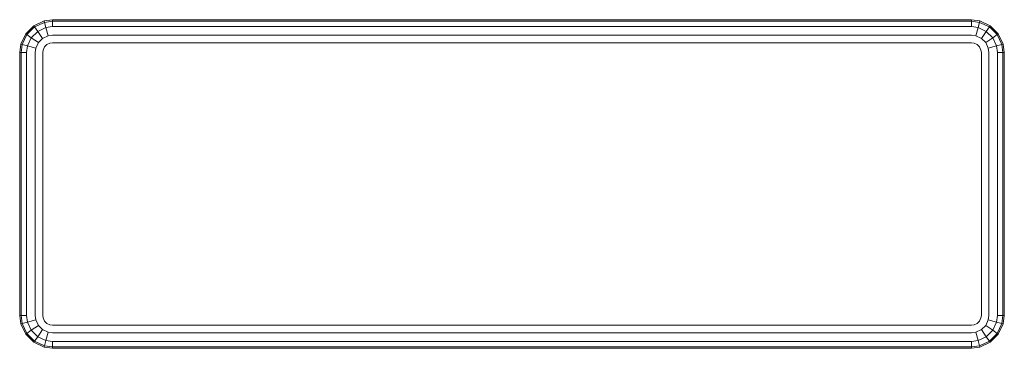
# Model space of a CAD drawing. Units: metres. Extents: x -0.75 to 0.75, y -0.25 to 0.25.
import ezdxf

# ---------------------------------------------------------------- set-up
doc = ezdxf.new("R2010")
doc.units = ezdxf.units.M
doc.header["$MEASUREMENT"] = 0

msp = doc.modelspace()

# ---------------------------------------------------------------- linework, layer by layer
at = {"color": 7, "linetype": 'Continuous', "lineweight": 0}
for p, q in [((-0.7408, 0.2286), (-0.7286, 0.2408)), ((-0.7286, 0.2408), (-0.7129, 0.2481)), ((-0.7286, 0.2408), (-0.7273, 0.239)), ((-0.7273, 0.239), (-0.7123, 0.246)), ((-0.7129, 0.2481), (-0.7, 0.25)), ((-0.7129, 0.2481), (-0.7123, 0.246)), ((-0.7123, 0.246), (-0.7, 0.2478)), ((-0.7123, 0.246), (-0.7102, 0.2381)), ((-0.7, 0.25), (-0.7, 0.2478)), ((-0.7, 0.25), (0.7, 0.25)), ((-0.7, 0.2478), (0.7, 0.2478)), ((-0.7, 0.2478), (-0.7, 0.2396)), ((0.7, 0.25), (0.7, 0.2478)), ((0.7, 0.25), (0.7129, 0.2481)), ((0.7, 0.2478), (0.7123, 0.246)), ((0.7, 0.2478), (0.7, 0.2396)), ((0.7123, 0.246), (0.7102, 0.2381)), ((0.7129, 0.2481), (0.7123, 0.246)), ((0.7123, 0.246), (0.7273, 0.239)), ((0.7286, 0.2408), (0.7129, 0.2481)), ((0.7286, 0.2408), (0.7273, 0.239)), ((0.7408, 0.2286), (0.7286, 0.2408)), ((-0.7481, 0.2129), (-0.7408, 0.2286)), ((-0.739, 0.2273), (-0.746, 0.2123)), ((-0.7408, 0.2286), (-0.739, 0.2273)), ((-0.739, 0.2273), (-0.7273, 0.239)), ((-0.739, 0.2273), (-0.7323, 0.2226)), ((-0.7323, 0.2226), (-0.7226, 0.2323)), ((-0.7273, 0.239), (-0.7226, 0.2323)), ((-0.7226, 0.2323), (-0.7102, 0.2381)), ((-0.7226, 0.2323), (-0.7152, 0.2216)), ((-0.7152, 0.2216), (-0.7068, 0.2255)), ((-0.7102, 0.2381), (-0.7, 0.2396)), ((-0.7102, 0.2381), (-0.7068, 0.2255)), ((-0.7, 0.2265), (-0.7068, 0.2255)), ((-0.7, 0.2396), (0.7, 0.2396)), ((-0.7, 0.2265), (0.7, 0.2265)), ((0.7, 0.2396), (0.7102, 0.2381)), ((0.7, 0.2265), (0.7068, 0.2255)), ((0.7102, 0.2381), (0.7068, 0.2255)), ((0.7151, 0.2216), (0.7068, 0.2255)), ((0.7102, 0.2381), (0.7226, 0.2323)), ((0.7226, 0.2323), (0.7151, 0.2216)), ((0.7273, 0.239), (0.7226, 0.2323)), ((0.7226, 0.2323), (0.7323, 0.2226)), ((0.7273, 0.239), (0.739, 0.2273)), ((0.739, 0.2273), (0.7323, 0.2226)), ((0.7408, 0.2286), (0.739, 0.2273)), ((0.739, 0.2273), (0.746, 0.2123)), ((0.7481, 0.2129), (0.7408, 0.2286)), ((-0.75, 0.2), (-0.7481, 0.2129)), ((-0.7481, 0.2129), (-0.746, 0.2123)), ((-0.7478, 0.2), (-0.746, 0.2123)), ((-0.746, 0.2123), (-0.7381, 0.2102)), ((-0.7396, 0.2), (-0.7381, 0.2102)), ((-0.7323, 0.2226), (-0.7381, 0.2102)), ((-0.7381, 0.2102), (-0.7255, 0.2068)), ((-0.7323, 0.2226), (-0.7216, 0.2151)), ((-0.7255, 0.2068), (-0.7216, 0.2151)), ((-0.7216, 0.2151), (-0.7152, 0.2216)), ((-0.7123, 0.2086), (-0.7086, 0.2122)), ((-0.7086, 0.2122), (-0.7039, 0.2144)), ((-0.7039, 0.2144), (-0.7, 0.215)), ((-0.7, 0.215), (0.7, 0.215)), ((0.7039, 0.2144), (0.7, 0.215)), ((0.7086, 0.2122), (0.7039, 0.2144)), ((0.7122, 0.2086), (0.7086, 0.2122)), ((0.7216, 0.2151), (0.7151, 0.2216)), ((0.7323, 0.2226), (0.7216, 0.2151)), ((0.7255, 0.2068), (0.7216, 0.2151)), ((0.7381, 0.2102), (0.7255, 0.2068)), ((0.7323, 0.2226), (0.7381, 0.2102)), ((0.746, 0.2123), (0.7381, 0.2102)), ((0.7396, 0.2), (0.7381, 0.2102)), ((0.7481, 0.2129), (0.746, 0.2123)), ((0.7478, 0.2), (0.746, 0.2123)), ((0.75, 0.2), (0.7481, 0.2129)), ((-0.75, 0.2), (-0.7478, 0.2)), ((-0.75, -0.2), (-0.75, 0.2)), ((-0.7396, 0.2), (-0.7478, 0.2)), ((-0.7478, -0.2), (-0.7478, 0.2)), ((-0.7396, -0.2), (-0.7396, 0.2)), ((-0.7265, 0.2), (-0.7255, 0.2068)), ((-0.7265, -0.2), (-0.7265, 0.2)), ((-0.715, 0.2), (-0.7145, 0.2039)), ((-0.715, -0.2), (-0.715, 0.2)), ((-0.7145, 0.2039), (-0.7123, 0.2086)), ((0.7144, 0.2039), (0.7122, 0.2086)), ((0.715, 0.2), (0.7144, 0.2039)), ((0.715, -0.2), (0.715, 0.2)), ((0.7265, 0.2), (0.7255, 0.2068)), ((0.7265, -0.2), (0.7265, 0.2)), ((0.7396, -0.2), (0.7396, 0.2)), ((0.7396, 0.2), (0.7478, 0.2)), ((0.7478, -0.2), (0.7478, 0.2)), ((0.75, 0.2), (0.7478, 0.2)), ((0.75, -0.2), (0.75, 0.2)), ((-0.75, -0.2), (-0.7478, -0.2)), ((-0.75, -0.2), (-0.7481, -0.2129)), ((-0.7478, -0.2), (-0.746, -0.2123)), ((-0.7396, -0.2), (-0.7478, -0.2)), ((-0.7396, -0.2), (-0.7381, -0.2102)), ((-0.7381, -0.2102), (-0.7255, -0.2068)), ((-0.7265, -0.2), (-0.7255, -0.2068)), ((-0.7216, -0.2151), (-0.7255, -0.2068)), ((-0.715, -0.2), (-0.7145, -0.2038)), ((-0.7145, -0.2038), (-0.7123, -0.2085)), ((-0.7123, -0.2085), (-0.7086, -0.2122)), ((0.7122, -0.2085), (0.7086, -0.2122)), ((0.7144, -0.2038), (0.7122, -0.2085)), ((0.715, -0.2), (0.7144, -0.2038)), ((0.7255, -0.2068), (0.7216, -0.2151)), ((0.7265, -0.2), (0.7255, -0.2068)), ((0.7381, -0.2102), (0.7255, -0.2068)), ((0.7396, -0.2), (0.7381, -0.2102)), ((0.7396, -0.2), (0.7478, -0.2)), ((0.7478, -0.2), (0.746, -0.2123)), ((0.75, -0.2), (0.7478, -0.2)), ((0.75, -0.2), (0.7481, -0.2129)), ((-0.7481, -0.2129), (-0.746, -0.2123)), ((-0.7481, -0.2129), (-0.7408, -0.2285)), ((-0.746, -0.2123), (-0.7381, -0.2102)), ((-0.746, -0.2123), (-0.739, -0.2273)), ((-0.739, -0.2273), (-0.7323, -0.2226)), ((-0.7381, -0.2102), (-0.7323, -0.2226)), ((-0.7323, -0.2226), (-0.7216, -0.2151)), ((-0.7323, -0.2226), (-0.7226, -0.2323)), ((-0.7226, -0.2323), (-0.7152, -0.2216)), ((-0.7216, -0.2151), (-0.7152, -0.2216)), ((-0.7152, -0.2216), (-0.7068, -0.2255)), ((-0.7039, -0.2144), (-0.7086, -0.2122)), ((-0.7, -0.215), (-0.7039, -0.2144)), ((-0.7, -0.215), (0.7, -0.215)), ((0.7039, -0.2144), (0.7, -0.215)), ((0.7086, -0.2122), (0.7039, -0.2144)), ((0.7151, -0.2216), (0.7068, -0.2255)), ((0.7216, -0.2151), (0.7151, -0.2216)), ((0.7226, -0.2323), (0.7151, -0.2216)), ((0.7323, -0.2226), (0.7216, -0.2151)), ((0.7323, -0.2226), (0.7226, -0.2323)), ((0.7323, -0.2226), (0.7381, -0.2102)), ((0.739, -0.2273), (0.7323, -0.2226)), ((0.746, -0.2123), (0.7381, -0.2102)), ((0.739, -0.2273), (0.746, -0.2123)), ((0.7481, -0.2129), (0.7408, -0.2285)), ((0.7481, -0.2129), (0.746, -0.2123)), ((-0.7408, -0.2285), (-0.739, -0.2273)), ((-0.7286, -0.2408), (-0.7408, -0.2285)), ((-0.7273, -0.239), (-0.739, -0.2273)), ((-0.7286, -0.2408), (-0.7273, -0.239)), ((-0.7273, -0.239), (-0.7226, -0.2323)), ((-0.7273, -0.239), (-0.7123, -0.246)), ((-0.7102, -0.2381), (-0.7226, -0.2323)), ((-0.7123, -0.246), (-0.7102, -0.2381)), ((-0.7102, -0.2381), (-0.7068, -0.2255)), ((-0.7, -0.2396), (-0.7102, -0.2381)), ((-0.7068, -0.2255), (-0.7, -0.2265)), ((-0.7, -0.2265), (0.7, -0.2265)), ((-0.7, -0.2396), (0.7, -0.2396)), ((-0.7, -0.2396), (-0.7, -0.2478)), ((0.7, -0.2265), (0.7068, -0.2255)), ((0.7102, -0.2381), (0.7, -0.2396)), ((0.7, -0.2478), (0.7, -0.2396)), ((0.7102, -0.2381), (0.7068, -0.2255)), ((0.7226, -0.2323), (0.7102, -0.2381)), ((0.7123, -0.246), (0.7102, -0.2381)), ((0.7273, -0.239), (0.7123, -0.246)), ((0.7273, -0.239), (0.7226, -0.2323)), ((0.739, -0.2273), (0.7273, -0.239)), ((0.7286, -0.2408), (0.7273, -0.239)), ((0.7408, -0.2285), (0.7286, -0.2408)), ((0.7408, -0.2285), (0.739, -0.2273)), ((-0.7286, -0.2408), (-0.7129, -0.2481)), ((-0.7129, -0.2481), (-0.7123, -0.246)), ((-0.7129, -0.2481), (-0.7, -0.25)), ((-0.7123, -0.246), (-0.7, -0.2478)), ((-0.7, -0.2478), (0.7, -0.2478)), ((-0.7, -0.25), (-0.7, -0.2478)), ((-0.7, -0.25), (0.7, -0.25)), ((0.7123, -0.246), (0.7, -0.2478)), ((0.7, -0.25), (0.7, -0.2478)), ((0.7129, -0.2481), (0.7, -0.25)), ((0.7129, -0.2481), (0.7123, -0.246)), ((0.7286, -0.2408), (0.7129, -0.2481))]:
    msp.add_line(p, q, dxfattribs=at)

doc.saveas('drawing.dxf')
